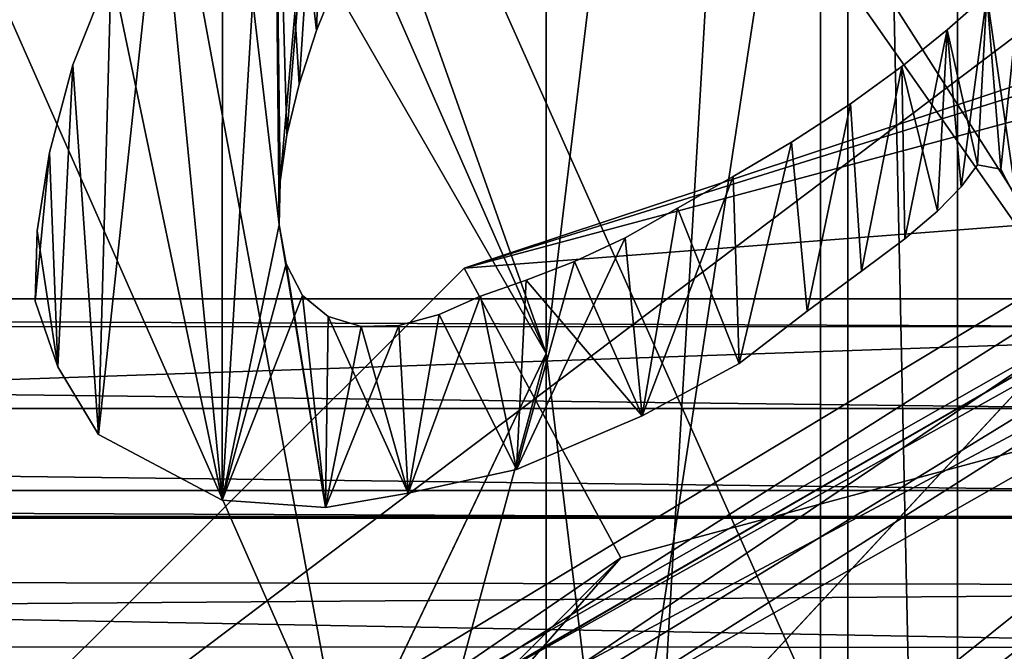
# Model space of a CAD drawing. Units: millimetres. Extents: x -55 to 55, y -84 to 60.
# Drawn here: x 3 to 5, y 5 to 6 of the extents above; entities that cross this region are included whole.
import ezdxf

# ---------------------------------------------------------------- set-up
doc = ezdxf.new("R2010")
doc.units = ezdxf.units.MM
doc.header["$LTSCALE"] = 81.481481
for name, color, linetype in [('155', 7, 'CONTINUOUS'), ('156', 7, 'CONTINUOUS'), ('224', 7, 'CONTINUOUS'), ('225', 7, 'CONTINUOUS'), ('232', 7, 'CONTINUOUS'), ('235', 7, 'CONTINUOUS'), ('236', 7, 'CONTINUOUS'), ('238', 7, 'CONTINUOUS'), ('239', 7, 'CONTINUOUS'), ('273', 7, 'CONTINUOUS'), ('277', 7, 'CONTINUOUS'), ('278', 7, 'CONTINUOUS'), ('285', 7, 'CONTINUOUS'), ('286', 7, 'CONTINUOUS'), ('287', 7, 'CONTINUOUS'), ('293', 7, 'CONTINUOUS'), ('304', 7, 'CONTINUOUS'), ('305', 7, 'CONTINUOUS'), ('309', 7, 'CONTINUOUS'), ('311', 7, 'CONTINUOUS'), ('312', 7, 'CONTINUOUS'), ('315', 7, 'CONTINUOUS'), ('316', 7, 'CONTINUOUS'), ('317', 7, 'CONTINUOUS'), ('36', 7, 'CONTINUOUS'), ('40', 7, 'CONTINUOUS'), ('41', 7, 'CONTINUOUS'), ('43', 7, 'CONTINUOUS'), ('44', 7, 'CONTINUOUS'), ('442', 7, 'CONTINUOUS'), ('469', 7, 'CONTINUOUS'), ('47', 7, 'CONTINUOUS'), ('470', 7, 'CONTINUOUS'), ('471', 7, 'CONTINUOUS'), ('499', 7, 'CONTINUOUS'), ('500', 7, 'CONTINUOUS'), ('502', 7, 'CONTINUOUS'), ('503', 7, 'CONTINUOUS'), ('508', 7, 'CONTINUOUS'), ('510', 7, 'CONTINUOUS'), ('603', 7, 'CONTINUOUS'), ('604', 7, 'CONTINUOUS'), ('607', 7, 'CONTINUOUS'), ('608', 7, 'CONTINUOUS'), ('69', 7, 'CONTINUOUS'), ('76', 7, 'CONTINUOUS'), ('9', 7, 'CONTINUOUS')]:
    doc.layers.add(name, color=color, linetype=linetype)

msp = doc.modelspace()

# ---------------------------------------------------------------- linework, layer by layer
at = {"layer": '155', "linetype": 'Continuous'}
for points in [[(7.2911, 4.876, -36.6268), (7.2911, 5.4, -34.933), (-7.2911, 4.8974, -36.5951), (7.2911, 4.876, -36.6268)], [(7.2911, 5.4, -34.933), (-7.2911, 5.4, -34.933), (-7.2911, 4.8974, -36.5951), (7.2911, 5.4, -34.933)], [(7.2911, 4.876, -36.6268), (-7.2911, 4.8974, -36.5951), (-7.2911, 4.767, -36.7762), (7.2911, 4.876, -36.6268)], [(7.2911, 4.764, -36.78), (7.2911, 4.876, -36.6268), (-7.2911, 4.767, -36.7762), (7.2911, 4.764, -36.78)], [(-7.2911, 3.525, -37.714), (7.2911, 4.764, -36.78), (-7.2911, 4.767, -36.7762), (-7.2911, 3.525, -37.714)], [(7.2911, 3.525, -37.714), (7.2911, 4.764, -36.78), (-7.2911, 3.525, -37.714), (7.2911, 3.525, -37.714)]]:
    msp.add_3dface(points, dxfattribs=at)
at = {"layer": '156', "linetype": 'Continuous'}
for points in [[(5.1094, 5.4, -23.067), (-7.2911, 5.4, -23.067), (7.2911, 5.4, -34.933), (5.1094, 5.4, -23.067)], [(7.2911, 5.4, -34.933), (-7.2911, 5.4, -23.067), (-7.2911, 5.4, -34.933), (7.2911, 5.4, -34.933)]]:
    msp.add_3dface(points, dxfattribs=at)
at = {"layer": '224', "linetype": 'Continuous'}
for points in [[(2.4119, 5.9326, 4), (7, 7.5, 4), (1.3689, 3.2463, 4), (2.4119, 5.9326, 4)], [(1.3689, 3.2463, 4), (7, 7.5, 4), (7, 6.5, 4), (1.3689, 3.2463, 4)]]:
    msp.add_3dface(points, dxfattribs=at)
at = {"layer": '225', "linetype": 'Continuous'}
msp.add_3dface([(2.2377, 2.7511, 4), (7, 5.5, 4), (4.9892, 3.4575, 4), (2.2377, 2.7511, 4)], dxfattribs=at)
at = {"layer": '232', "linetype": 'Continuous'}
for points in [[(2.2369, 2.75, 5), (7, 5.5, 5), (2.2377, 2.7511, 4), (2.2369, 2.75, 5)], [(7, 5.5, 5), (7, 5.5, 4), (2.2377, 2.7511, 4), (7, 5.5, 5)]]:
    msp.add_3dface(points, dxfattribs=at)
at = {"layer": '235', "linetype": 'Continuous'}
for points in [[(4.136, 4.9279, 5.2), (7, 5.7, 5.2), (2.2369, 2.75, 5), (4.136, 4.9279, 5.2)], [(2.2369, 2.75, 5), (7, 5.7, 5.2), (7, 5.5586, 5.1414), (2.2369, 2.75, 5)], [(7, 5.5, 5), (2.2369, 2.75, 5), (7, 5.5586, 5.1414), (7, 5.5, 5)], [(2.059, 2.8417, 5.2), (4.136, 4.9279, 5.2), (2.2369, 2.75, 5), (2.059, 2.8417, 5.2)]]:
    msp.add_3dface(points, dxfattribs=at)
at = {"layer": '236', "linetype": 'Continuous'}
for points in [[(3.8504, 5.4559, 5.2), (7, 6.3, 5.2), (7, 5.7, 5.2), (3.8504, 5.4559, 5.2)], [(4.136, 4.9279, 5.2), (3.8504, 5.4559, 5.2), (7, 5.7, 5.2), (4.136, 4.9279, 5.2)], [(1.5468, 3.1544, 5.2), (3.8504, 5.4559, 5.2), (4.136, 4.9279, 5.2), (1.5468, 3.1544, 5.2)], [(2.059, 2.8417, 5.2), (1.5468, 3.1544, 5.2), (4.136, 4.9279, 5.2), (2.059, 2.8417, 5.2)]]:
    msp.add_3dface(points, dxfattribs=at)
at = {"layer": '238', "linetype": 'Continuous'}
for points in [[(1.3708, 3.25, 5), (7, 6.5, 5), (1.5468, 3.1544, 5.2), (1.3708, 3.25, 5)], [(1.5468, 3.1544, 5.2), (7, 6.5, 5), (3.8504, 5.4559, 5.2), (1.5468, 3.1544, 5.2)], [(7, 6.5, 5), (7, 6.4414, 5.1414), (3.8504, 5.4559, 5.2), (7, 6.5, 5)], [(7, 6.4414, 5.1414), (7, 6.3, 5.2), (3.8504, 5.4559, 5.2), (7, 6.4414, 5.1414)]]:
    msp.add_3dface(points, dxfattribs=at)
at = {"layer": '239', "linetype": 'Continuous'}
for points in [[(1.3689, 3.2463, 4), (7, 6.5, 4), (1.3708, 3.25, 5), (1.3689, 3.2463, 4)], [(1.3708, 3.25, 5), (7, 6.5, 4), (7, 6.5, 5), (1.3708, 3.25, 5)]]:
    msp.add_3dface(points, dxfattribs=at)
at = {"layer": '273', "linetype": 'Continuous'}
for points in [[(8.2254, -3.108, 54.2), (8.1495, 13.1843, 54.2), (4.5, 13.2685, 54.2), (8.2254, -3.108, 54.2)], [(4.5, -0.5, 54.2), (8.2254, -3.108, 54.2), (4.5, 13.2685, 54.2), (4.5, -0.5, 54.2)]]:
    msp.add_3dface(points, dxfattribs=at)
at = {"layer": '277', "linetype": 'Continuous'}
for points in [[(4.5, -0.5, 54.2), (4.5, 13.2685, 54.2), (4.5, 10, 46.5), (4.5, -0.5, 54.2)], [(4.5, -0.5, 40.2), (4.5, -0.5, 54.2), (4.5, 10, 40.2), (4.5, -0.5, 40.2)], [(4.5, -0.5, 54.2), (4.5, 10, 46.5), (4.5, 10, 40.2), (4.5, -0.5, 54.2)]]:
    msp.add_3dface(points, dxfattribs=at)
at = {"layer": '278', "linetype": 'Continuous'}
for points in [[(-4.5, -0.5, 40.2), (4.5, -0.5, 40.2), (4.5, 10, 40.2), (-4.5, -0.5, 40.2)], [(-4.5, 10, 40.2), (-4.5, -0.5, 40.2), (4.5, 10, 40.2), (-4.5, 10, 40.2)]]:
    msp.add_3dface(points, dxfattribs=at)
at = {"layer": '285', "linetype": 'Continuous'}
for points in [[(4, 9, 72.2), (0, 7.25, 72.2), (2.25, 4.9991, 72.2), (4, 9, 72.2)], [(4, 1, 72.2), (4, 9, 72.2), (2.25, 4.9991, 72.2), (4, 1, 72.2)], [(0, 2.75, 72.2), (4, 1, 72.2), (2.25, 4.9991, 72.2), (0, 2.75, 72.2)]]:
    msp.add_3dface(points, dxfattribs=at)
at = {"layer": '286', "linetype": 'Continuous'}
for points in [[(4, 1, 72.2), (4.5, 0.5, 71.7), (4.5, 9.5, 71.7), (4, 1, 72.2)], [(4, 9, 72.2), (4, 1, 72.2), (4.5, 9.5, 71.7), (4, 9, 72.2)]]:
    msp.add_3dface(points, dxfattribs=at)
at = {"layer": '287', "linetype": 'Continuous'}
for points in [[(4.5, 10.5, 60.2), (4.5, 9.5, 60.2), (4.5, -0.5, 58.2), (4.5, 10.5, 60.2)], [(4.5, 10.5, 58.2), (4.5, 10.5, 60.2), (4.5, -0.5, 58.2), (4.5, 10.5, 58.2)], [(4.5, 9.5, 57.7), (4.5, 10.5, 58.2), (4.5, 0.5, 57.7), (4.5, 9.5, 57.7)], [(4.5, 0.5, 57.7), (4.5, 10.5, 58.2), (4.5, -0.5, 58.2), (4.5, 0.5, 57.7)], [(4.5, 10.5, 49.5), (4.5, 10.244, 51.1583), (4.5, -0.5, 49.5), (4.5, 10.5, 49.5)], [(4.5, 7.7433, 44.7331), (4.5, 10.5, 49.5), (4.5, 2.2465, 44.7389), (4.5, 7.7433, 44.7331)], [(4.5, 2.2465, 44.7389), (4.5, 10.5, 49.5), (4.5, -0.5, 49.5), (4.5, 2.2465, 44.7389)], [(4.5, 10.244, 51.1583), (4.5, 9.5, 52.6623), (4.5, -0.244, 51.1583), (4.5, 10.244, 51.1583)], [(4.5, -0.5, 49.5), (4.5, 10.244, 51.1583), (4.5, -0.244, 51.1583), (4.5, -0.5, 49.5)], [(4.5, 0.5, 71.7), (4.5, 0.5, 60.2), (4.5, 9.5, 71.7), (4.5, 0.5, 71.7)], [(4.5, 9.5, 71.7), (4.5, 0.5, 60.2), (4.5, 9.5, 60.2), (4.5, 9.5, 71.7)], [(4.5, 9.5, 60.2), (4.5, 0.5, 60.2), (4.5, -0.5, 58.2), (4.5, 9.5, 60.2)], [(4.5, 9.5, 52.6623), (4.5, 9.5, 57.7), (4.5, 0.5, 52.6623), (4.5, 9.5, 52.6623)], [(4.5, 0.5, 52.6623), (4.5, 9.5, 57.7), (4.5, 0.5, 57.7), (4.5, 0.5, 52.6623)], [(4.5, -0.244, 51.1583), (4.5, 9.5, 52.6623), (4.5, 0.5, 52.6623), (4.5, -0.244, 51.1583)]]:
    msp.add_3dface(points, dxfattribs=at)
at = {"layer": '293', "linetype": 'Continuous'}
for points in [[(-4.5, 6.7553, 44.2876), (4.5, 7.7433, 44.7331), (4.5, 2.2465, 44.7389), (-4.5, 6.7553, 44.2876)], [(-4.5, 3.3409, 44.2562), (-4.5, 6.7553, 44.2876), (4.5, 2.2465, 44.7389), (-4.5, 3.3409, 44.2562)]]:
    msp.add_3dface(points, dxfattribs=at)
at = {"layer": '304', "linetype": 'Continuous'}
for points in [[(6.8412, 6.298, 3.2), (7, 6.3, 3.2), (2.3195, 2.792, 3.2), (6.8412, 6.298, 3.2)], [(2.3195, 2.792, 3.2), (7, 6.3, 3.2), (7, 5.45, 3.2), (2.3195, 2.792, 3.2)], [(1.4418, 2.9659, 3.2), (6.6826, 6.292, 3.2), (2.3195, 2.792, 3.2), (1.4418, 2.9659, 3.2)], [(6.6826, 6.292, 3.2), (6.8412, 6.298, 3.2), (2.3195, 2.792, 3.2), (6.6826, 6.292, 3.2)]]:
    msp.add_3dface(points, dxfattribs=at)
at = {"layer": '305', "linetype": 'Continuous'}
for points in [[(6.6725, 6.4917, 3.4), (1.4418, 2.9659, 3.2), (1.2648, 3.059, 3.4), (6.6725, 6.4917, 3.4)], [(6.6826, 6.292, 3.2), (1.4418, 2.9659, 3.2), (6.6725, 6.4917, 3.4), (6.6826, 6.292, 3.2)]]:
    msp.add_3dface(points, dxfattribs=at)
at = {"layer": '309', "linetype": 'Continuous'}
for points in [[(7, 6.3, 5.2), (1.5811, 3.2133, 5.2), (6.6601, 5.4394, 5.2), (7, 6.3, 5.2)], [(6.6601, 5.4394, 5.2), (1.5811, 3.2133, 5.2), (2.1715, 2.5275, 5.2), (6.6601, 5.4394, 5.2)]]:
    msp.add_3dface(points, dxfattribs=at)
at = {"layer": '311', "linetype": 'Continuous'}
for points in [[(6.6601, 5.4394, 5.2), (2.1715, 2.5275, 5.2), (6.6726, 5.2398, 5), (6.6601, 5.4394, 5.2)], [(6.6726, 5.2398, 5), (2.1715, 2.5275, 5.2), (2.3481, 2.4336, 5), (6.6726, 5.2398, 5)]]:
    msp.add_3dface(points, dxfattribs=at)
at = {"layer": '312', "linetype": 'Continuous'}
for points in [[(7, 5.25, 3.4), (6.6726, 5.2398, 5), (2.4923, 2.6913, 3.4), (7, 5.25, 3.4)], [(6.6726, 5.2398, 5), (2.3481, 2.4336, 5), (2.4923, 2.6913, 3.4), (6.6726, 5.2398, 5)]]:
    msp.add_3dface(points, dxfattribs=at)
at = {"layer": '315', "linetype": 'Continuous'}
for points in [[(2.3195, 2.792, 3.2), (7, 5.45, 3.2), (2.4923, 2.6913, 3.4), (2.3195, 2.792, 3.2)], [(2.4923, 2.6913, 3.4), (7, 5.45, 3.2), (7, 5.3086, 3.2586), (2.4923, 2.6913, 3.4)], [(7, 5.25, 3.4), (2.4923, 2.6913, 3.4), (7, 5.3086, 3.2586), (7, 5.25, 3.4)]]:
    msp.add_3dface(points, dxfattribs=at)
at = {"layer": '316', "linetype": 'Continuous'}
for points in [[(7, 6.4414, 5.1414), (7, 6.5, 5), (1.4097, 3.3164, 5), (7, 6.4414, 5.1414)], [(7, 6.3, 5.2), (7, 6.4414, 5.1414), (1.4097, 3.3164, 5), (7, 6.3, 5.2)], [(1.5811, 3.2133, 5.2), (7, 6.3, 5.2), (1.4097, 3.3164, 5), (1.5811, 3.2133, 5.2)]]:
    msp.add_3dface(points, dxfattribs=at)
at = {"layer": '317', "linetype": 'Continuous'}
for points in [[(7, 6.5, 5), (6.6725, 6.4917, 3.4), (1.4097, 3.3164, 5), (7, 6.5, 5)], [(6.6725, 6.4917, 3.4), (1.2648, 3.059, 3.4), (1.4097, 3.3164, 5), (6.6725, 6.4917, 3.4)]]:
    msp.add_3dface(points, dxfattribs=at)
at = {"layer": '36', "linetype": 'Continuous'}
for points in [[(29, 6.6468, -35.6468), (7.2911, 3.525, -37.714), (0.0001, 0, -38.4), (29, 6.6468, -35.6468)], [(29, 0, -38.4), (29, 6.6468, -35.6468), (0.0001, 0, -38.4), (29, 0, -38.4)]]:
    msp.add_3dface(points, dxfattribs=at)
at = {"layer": '40', "linetype": 'Continuous'}
for points in [[(-7.2911, 5.4, -23.067), (5.1094, 5.3496, -22.5197), (-7.2912, 5.3487, -22.5145), (-7.2911, 5.4, -23.067)], [(5.1094, 5.4, -23.067), (5.1094, 5.3496, -22.5197), (-7.2911, 5.4, -23.067), (5.1094, 5.4, -23.067)], [(5.1094, 5.3496, -22.5197), (5.1094, 5.2, -21.99), (-7.2912, 5.3487, -22.5145), (5.1094, 5.3496, -22.5197)], [(5.1094, 5.2, -21.99), (-7, 5.2, -21.99), (-7.2912, 5.3487, -22.5145), (5.1094, 5.2, -21.99)]]:
    msp.add_3dface(points, dxfattribs=at)
at = {"layer": '41', "linetype": 'Continuous'}
for points in [[(-7, 5.0503, -21.4602), (-7, 5.2, -21.99), (5.1093, 5.0504, -21.4607), (-7, 5.0503, -21.4602)], [(-7, 5.2, -21.99), (5.1094, 5.2, -21.99), (5.1093, 5.0504, -21.4607), (-7, 5.2, -21.99)], [(5.1093, 5, -20.913), (-7, 5.0503, -21.4602), (5.1093, 5.0504, -21.4607), (5.1093, 5, -20.913)], [(5.1093, 5, -20.913), (-7, 5, -20.913), (-7, 5.0503, -21.4602), (5.1093, 5, -20.913)]]:
    msp.add_3dface(points, dxfattribs=at)
at = {"layer": '43', "linetype": 'Continuous'}
for points in [[(7, 5, -4), (-7, 5, -4), (-7, 5, -20.913), (7, 5, -4)], [(7, 5, -20.8771), (7, 5, -4), (-7, 5, -20.913), (7, 5, -20.8771)], [(6.0777, 5, -20.8927), (7, 5, -20.8771), (-7, 5, -20.913), (6.0777, 5, -20.8927)], [(5.1093, 5, -20.913), (6.0777, 5, -20.8927), (-7, 5, -20.913), (5.1093, 5, -20.913)]]:
    msp.add_3dface(points, dxfattribs=at)
at = {"layer": '44', "linetype": 'Continuous'}
for points in [[(-7, 5, -4), (7, 5, -4), (7, 4.7414, -2.7815), (-7, 5, -4)], [(-7, 4.6648, -2.6219), (-7, 5, -4), (7, 4.7414, -2.7815), (-7, 4.6648, -2.6219)]]:
    msp.add_3dface(points, dxfattribs=at)
at = {"layer": '442', "color": 33, "linetype": 'Continuous', "true_color": 0xc0a040}
for points in [[(6.5, 9.6507, 60.2), (6.5, 0.8993, 60.2), (4.75, 10.05, 60.2), (6.5, 9.6507, 60.2)], [(4.75, 10.05, 60.2), (6.5, 0.8993, 60.2), (4.75, 0.55, 60.2), (4.75, 10.05, 60.2)]]:
    msp.add_3dface(points, dxfattribs=at)
at = {"layer": '469', "color": 33, "linetype": 'Continuous', "true_color": 0xc0a040}
for points in [[(0.0029, 5.0027, 83.2044), (5.229, 5.0027, 83.1044), (0.0029, 12.4637, 83.1044), (0.0029, 5.0027, 83.2044)], [(0.0029, 12.4637, 83.1044), (5.229, 5.0027, 83.1044), (0.483, 12.4437, 83.1042), (0.0029, 12.4637, 83.1044)], [(0.483, 12.4437, 83.1042), (5.229, 5.0027, 83.1044), (3.9185, 10.6043, 83.1041), (0.483, 12.4437, 83.1042)]]:
    msp.add_3dface(points, dxfattribs=at)
at = {"layer": '47', "linetype": 'Continuous'}
for points in [[(5.0175, 3.4738, 4), (16.1772, 10.2246, 4), (3, 8, 4), (5.0175, 3.4738, 4)], [(-8.8575, 3.2573, 4), (5.0175, 3.4738, 4), (3, 8, 4), (-8.8575, 3.2573, 4)]]:
    msp.add_3dface(points, dxfattribs=at)
at = {"layer": '470', "color": 33, "linetype": 'Continuous', "true_color": 0xc0a040}
for points in [[(0.0029, 5.0027, 83.2044), (2.9036, -63.3209, 83.1753), (5.229, 5.0027, 83.1044), (0.0029, 5.0027, 83.2044)], [(2.9036, -63.3209, 83.1753), (5.2291, -63.3209, 83.1044), (5.229, 5.0027, 83.1044), (2.9036, -63.3209, 83.1753)]]:
    msp.add_3dface(points, dxfattribs=at)
at = {"layer": '471', "color": 33, "linetype": 'Continuous', "true_color": 0xc0a040}
msp.add_3dface([(5.229, 5.0027, 83.1044), (9.9994, 12.2917, 82.7483), (3.9185, 10.6043, 83.1041), (5.229, 5.0027, 83.1044)], dxfattribs=at)
at = {"layer": '499', "color": 33, "linetype": 'Continuous', "true_color": 0xc0a040}
for points in [[(4.55, 0.75, 60.4), (4.55, 0.75, 74.8), (4.55, 9.85, 60.4), (4.55, 0.75, 60.4)], [(4.55, 9.85, 60.4), (4.55, 0.75, 74.8), (4.55, 9.85, 74.8), (4.55, 9.85, 60.4)]]:
    msp.add_3dface(points, dxfattribs=at)
at = {"layer": '500', "color": 33, "linetype": 'Continuous', "true_color": 0xc0a040}
for points in [[(4.55, 9.85, 74.8), (4, 5.3, 74.8), (2.0068, 8.7597, 74.8), (4.55, 9.85, 74.8)], [(4.55, 9.85, 74.8), (4.55, 0.75, 74.8), (4, 5.3, 74.8), (4.55, 9.85, 74.8)], [(4, 5.3, 74.8), (4.55, 0.75, 74.8), (3.456, 3.2862, 74.8), (4, 5.3, 74.8)]]:
    msp.add_3dface(points, dxfattribs=at)
at = {"layer": '502', "color": 33, "linetype": 'Continuous', "true_color": 0xc0a040}
for points in [[(2.0068, 8.7597, 74.8), (4, 5.3, 74.8), (3.109, 7.8168, 79.1854), (2.0068, 8.7597, 74.8)], [(3.109, 7.8168, 79.1854), (4, 5.3, 74.8), (4, 5.3, 79.1722), (3.109, 7.8168, 79.1854)]]:
    msp.add_3dface(points, dxfattribs=at)
at = {"layer": '503', "color": 33, "linetype": 'Continuous', "true_color": 0xc0a040}
for points in [[(4, 5.3, 79.1722), (3.456, 3.2862, 74.8), (2.5136, 2.1884, 79.1919), (4, 5.3, 79.1722)], [(4, 5.3, 74.8), (3.456, 3.2862, 74.8), (4, 5.3, 79.1722), (4, 5.3, 74.8)]]:
    msp.add_3dface(points, dxfattribs=at)
at = {"layer": '508', "color": 33, "linetype": 'Continuous', "true_color": 0xc0a040}
for points in [[(4.75, 10.05, 60.2), (4.75, 0.55, 60.2), (4.55, 9.85, 60.4), (4.75, 10.05, 60.2)], [(4.75, 0.55, 60.2), (4.55, 0.75, 60.4), (4.55, 9.85, 60.4), (4.75, 0.55, 60.2)]]:
    msp.add_3dface(points, dxfattribs=at)
at = {"layer": '510', "color": 33, "linetype": 'Continuous', "true_color": 0xc0a040}
for points in [[(3.109, 7.8168, 79.1854), (4, 5.3, 79.1722), (3.1185, 7.3125, 79.8847), (3.109, 7.8168, 79.1854)], [(3.6328, 4.5297, 79.8742), (2.7984, 6.4214, 80.1768), (3.1185, 7.3125, 79.8847), (3.6328, 4.5297, 79.8742)], [(4, 5.3, 79.1722), (3.6328, 4.5297, 79.8742), (3.1185, 7.3125, 79.8847), (4, 5.3, 79.1722)], [(2.4933, 3.6098, 80.1827), (2.7984, 6.4214, 80.1768), (3.6328, 4.5297, 79.8742), (2.4933, 3.6098, 80.1827)], [(3.6328, 4.5297, 79.8742), (4, 5.3, 79.1722), (2.5136, 2.1884, 79.1919), (3.6328, 4.5297, 79.8742)]]:
    msp.add_3dface(points, dxfattribs=at)
at = {"layer": '603', "linetype": 'Continuous'}
for points in [[(3.5032, 6.5647, 83.35), (3.5817, 5.8895, 83.35), (3.6118, 6.7254, 83.35), (3.5032, 6.5647, 83.35)], [(3.5817, 5.8895, 83.35), (3.6224, 5.9909, 83.35), (3.6118, 6.7254, 83.35), (3.5817, 5.8895, 83.35)], [(3.41, 6.4112, 83.35), (3.5132, 5.5348, 83.35), (3.5032, 6.5647, 83.35), (3.41, 6.4112, 83.35)], [(3.55, 5.7913, 83.35), (3.5817, 5.8895, 83.35), (3.5032, 6.5647, 83.35), (3.55, 5.7913, 83.35)], [(3.5275, 5.6989, 83.35), (3.55, 5.7913, 83.35), (3.5032, 6.5647, 83.35), (3.5275, 5.6989, 83.35)], [(3.515, 5.6139, 83.35), (3.5275, 5.6989, 83.35), (3.5032, 6.5647, 83.35), (3.515, 5.6139, 83.35)], [(3.5132, 5.5348, 83.35), (3.515, 5.6139, 83.35), (3.5032, 6.5647, 83.35), (3.5132, 5.5348, 83.35)], [(3.2961, 6.1971, 83.35), (3.4093, 5.0326, 83.35), (3.41, 6.4112, 83.35), (3.2961, 6.1971, 83.35)], [(3.4093, 5.0326, 83.35), (3.5132, 5.5348, 83.35), (3.41, 6.4112, 83.35), (3.4093, 5.0326, 83.35)], [(3.2072, 6.0027, 83.35), (3.4093, 5.0326, 83.35), (3.2961, 6.1971, 83.35), (3.2072, 6.0027, 83.35)], [(4.8682, 6.0149, 83.35), (4.8032, 5.9547, 83.35), (4.8575, 5.581, 83.35), (4.8682, 6.0149, 83.35)], [(3.1373, 5.8268, 83.35), (3.184, 5.1526, 83.35), (3.2072, 6.0027, 83.35), (3.1373, 5.8268, 83.35)], [(3.184, 5.1526, 83.35), (3.4093, 5.0326, 83.35), (3.2072, 6.0027, 83.35), (3.184, 5.1526, 83.35)], [(4.8032, 5.9547, 83.35), (4.7308, 5.8908, 83.35), (4.786, 5.6444, 83.35), (4.8032, 5.9547, 83.35)], [(4.8289, 5.6362, 83.35), (4.8032, 5.9547, 83.35), (4.786, 5.6444, 83.35), (4.8289, 5.6362, 83.35)], [(4.8575, 5.581, 83.35), (4.8032, 5.9547, 83.35), (4.8289, 5.6362, 83.35), (4.8575, 5.581, 83.35)], [(4.7308, 5.8908, 83.35), (4.6485, 5.824, 83.35), (4.7131, 5.56, 83.35), (4.7308, 5.8908, 83.35)], [(4.7565, 5.6043, 83.35), (4.7308, 5.8908, 83.35), (4.7131, 5.56, 83.35), (4.7565, 5.6043, 83.35)], [(4.786, 5.6444, 83.35), (4.7308, 5.8908, 83.35), (4.7565, 5.6043, 83.35), (4.786, 5.6444, 83.35)], [(3.0947, 5.667, 83.35), (3.1098, 5.2761, 83.35), (3.1373, 5.8268, 83.35), (3.0947, 5.667, 83.35)], [(3.1098, 5.2761, 83.35), (3.184, 5.1526, 83.35), (3.1373, 5.8268, 83.35), (3.1098, 5.2761, 83.35)], [(4.6485, 5.824, 83.35), (4.5548, 5.7554, 83.35), (4.5748, 5.4506, 83.35), (4.6485, 5.824, 83.35)], [(4.6536, 5.5093, 83.35), (4.6485, 5.824, 83.35), (4.5748, 5.4506, 83.35), (4.6536, 5.5093, 83.35)], [(4.7131, 5.56, 83.35), (4.6485, 5.824, 83.35), (4.6536, 5.5093, 83.35), (4.7131, 5.56, 83.35)], [(4.5548, 5.7554, 83.35), (4.4474, 5.6859, 83.35), (4.4758, 5.3773, 83.35), (4.5548, 5.7554, 83.35)], [(4.5748, 5.4506, 83.35), (4.5548, 5.7554, 83.35), (4.4758, 5.3773, 83.35), (4.5748, 5.4506, 83.35)], [(4.4474, 5.6859, 83.35), (4.3409, 5.6231, 83.35), (4.3519, 5.2822, 83.35), (4.4474, 5.6859, 83.35)], [(4.4758, 5.3773, 83.35), (4.4474, 5.6859, 83.35), (4.3519, 5.2822, 83.35), (4.4758, 5.3773, 83.35)], [(3.0725, 5.5241, 83.35), (3.1098, 5.2761, 83.35), (3.0947, 5.667, 83.35), (3.0725, 5.5241, 83.35)], [(4.3409, 5.6231, 83.35), (4.2392, 5.5656, 83.35), (4.3519, 5.2822, 83.35), (4.3409, 5.6231, 83.35)], [(4.2392, 5.5656, 83.35), (4.1443, 5.5111, 83.35), (4.1751, 5.1866, 83.35), (4.2392, 5.5656, 83.35)], [(4.3519, 5.2822, 83.35), (4.2392, 5.5656, 83.35), (4.1751, 5.1866, 83.35), (4.3519, 5.2822, 83.35)], [(3.598, 5.0196, 83.35), (3.5132, 5.5348, 83.35), (3.4093, 5.0326, 83.35), (3.598, 5.0196, 83.35)], [(3.5263, 5.4638, 83.35), (3.5132, 5.5348, 83.35), (3.598, 5.0196, 83.35), (3.5263, 5.4638, 83.35)], [(3.0689, 5.3956, 83.35), (3.1098, 5.2761, 83.35), (3.0725, 5.5241, 83.35), (3.0689, 5.3956, 83.35)], [(4.1443, 5.5111, 83.35), (4.052, 5.4679, 83.35), (4.1751, 5.1866, 83.35), (4.1443, 5.5111, 83.35)], [(3.556, 5.4063, 83.35), (3.5263, 5.4638, 83.35), (3.598, 5.0196, 83.35), (3.556, 5.4063, 83.35)], [(4.052, 5.4679, 83.35), (3.9634, 5.434, 83.35), (4.1751, 5.1866, 83.35), (4.052, 5.4679, 83.35)], [(3.9634, 5.434, 83.35), (3.8801, 5.4048, 83.35), (3.946, 5.0889, 83.35), (3.9634, 5.434, 83.35)], [(4.1751, 5.1866, 83.35), (3.9634, 5.434, 83.35), (3.946, 5.0889, 83.35), (4.1751, 5.1866, 83.35)], [(3.6029, 5.3677, 83.35), (3.556, 5.4063, 83.35), (3.598, 5.0196, 83.35), (3.6029, 5.3677, 83.35)], [(3.8801, 5.4048, 83.35), (3.8049, 5.3716, 83.35), (3.946, 5.0889, 83.35), (3.8801, 5.4048, 83.35)], [(3.7486, 5.0458, 83.35), (3.6029, 5.3677, 83.35), (3.598, 5.0196, 83.35), (3.7486, 5.0458, 83.35)], [(3.6631, 5.3494, 83.35), (3.6029, 5.3677, 83.35), (3.7486, 5.0458, 83.35), (3.6631, 5.3494, 83.35)], [(3.8049, 5.3716, 83.35), (3.7316, 5.3516, 83.35), (3.7486, 5.0458, 83.35), (3.8049, 5.3716, 83.35)], [(3.946, 5.0889, 83.35), (3.8049, 5.3716, 83.35), (3.7486, 5.0458, 83.35), (3.946, 5.0889, 83.35)], [(3.7316, 5.3516, 83.35), (3.6631, 5.3494, 83.35), (3.7486, 5.0458, 83.35), (3.7316, 5.3516, 83.35)]]:
    msp.add_3dface(points, dxfattribs=at)
at = {"layer": '604', "linetype": 'Continuous'}
for points in [[(3.5032, 6.5647, 83.25), (3.6118, 6.7254, 83.25), (3.515, 5.6139, 83.25), (3.5032, 6.5647, 83.25)], [(3.515, 5.6139, 83.25), (3.6118, 6.7254, 83.25), (3.5275, 5.6989, 83.25), (3.515, 5.6139, 83.25)], [(3.5275, 5.6989, 83.25), (3.6118, 6.7254, 83.25), (3.55, 5.7913, 83.25), (3.5275, 5.6989, 83.25)], [(3.55, 5.7913, 83.25), (3.6118, 6.7254, 83.25), (3.5817, 5.8895, 83.25), (3.55, 5.7913, 83.25)], [(3.5817, 5.8895, 83.25), (3.6118, 6.7254, 83.25), (3.6224, 5.9909, 83.25), (3.5817, 5.8895, 83.25)], [(3.41, 6.4112, 83.25), (3.5032, 6.5647, 83.25), (3.4093, 5.0326, 83.25), (3.41, 6.4112, 83.25)], [(3.4093, 5.0326, 83.25), (3.5032, 6.5647, 83.25), (3.5132, 5.5348, 83.25), (3.4093, 5.0326, 83.25)], [(3.5132, 5.5348, 83.25), (3.5032, 6.5647, 83.25), (3.515, 5.6139, 83.25), (3.5132, 5.5348, 83.25)], [(3.2961, 6.1971, 83.25), (3.41, 6.4112, 83.25), (3.4093, 5.0326, 83.25), (3.2961, 6.1971, 83.25)], [(3.2072, 6.0027, 83.25), (3.2961, 6.1971, 83.25), (3.184, 5.1526, 83.25), (3.2072, 6.0027, 83.25)], [(3.184, 5.1526, 83.25), (3.2961, 6.1971, 83.25), (3.4093, 5.0326, 83.25), (3.184, 5.1526, 83.25)], [(4.8682, 6.0149, 83.25), (4.8289, 5.6362, 83.25), (4.8032, 5.9547, 83.25), (4.8682, 6.0149, 83.25)], [(4.8575, 5.581, 83.25), (4.8289, 5.6362, 83.25), (4.8682, 6.0149, 83.25), (4.8575, 5.581, 83.25)], [(3.1373, 5.8268, 83.25), (3.2072, 6.0027, 83.25), (3.184, 5.1526, 83.25), (3.1373, 5.8268, 83.25)], [(4.8032, 5.9547, 83.25), (4.7565, 5.6043, 83.25), (4.7308, 5.8908, 83.25), (4.8032, 5.9547, 83.25)], [(4.786, 5.6444, 83.25), (4.7565, 5.6043, 83.25), (4.8032, 5.9547, 83.25), (4.786, 5.6444, 83.25)], [(4.8289, 5.6362, 83.25), (4.786, 5.6444, 83.25), (4.8032, 5.9547, 83.25), (4.8289, 5.6362, 83.25)], [(4.7308, 5.8908, 83.25), (4.6536, 5.5093, 83.25), (4.6485, 5.824, 83.25), (4.7308, 5.8908, 83.25)], [(4.7131, 5.56, 83.25), (4.6536, 5.5093, 83.25), (4.7308, 5.8908, 83.25), (4.7131, 5.56, 83.25)], [(4.7565, 5.6043, 83.25), (4.7131, 5.56, 83.25), (4.7308, 5.8908, 83.25), (4.7565, 5.6043, 83.25)], [(3.0947, 5.667, 83.25), (3.1373, 5.8268, 83.25), (3.1098, 5.2761, 83.25), (3.0947, 5.667, 83.25)], [(3.1098, 5.2761, 83.25), (3.1373, 5.8268, 83.25), (3.184, 5.1526, 83.25), (3.1098, 5.2761, 83.25)], [(4.6485, 5.824, 83.25), (4.5748, 5.4506, 83.25), (4.5548, 5.7554, 83.25), (4.6485, 5.824, 83.25)], [(4.6536, 5.5093, 83.25), (4.5748, 5.4506, 83.25), (4.6485, 5.824, 83.25), (4.6536, 5.5093, 83.25)], [(4.5548, 5.7554, 83.25), (4.4758, 5.3773, 83.25), (4.4474, 5.6859, 83.25), (4.5548, 5.7554, 83.25)], [(4.5748, 5.4506, 83.25), (4.4758, 5.3773, 83.25), (4.5548, 5.7554, 83.25), (4.5748, 5.4506, 83.25)], [(4.4474, 5.6859, 83.25), (4.3519, 5.2822, 83.25), (4.3409, 5.6231, 83.25), (4.4474, 5.6859, 83.25)], [(4.4758, 5.3773, 83.25), (4.3519, 5.2822, 83.25), (4.4474, 5.6859, 83.25), (4.4758, 5.3773, 83.25)], [(3.0725, 5.5241, 83.25), (3.0947, 5.667, 83.25), (3.0689, 5.3956, 83.25), (3.0725, 5.5241, 83.25)], [(3.0689, 5.3956, 83.25), (3.0947, 5.667, 83.25), (3.1098, 5.2761, 83.25), (3.0689, 5.3956, 83.25)], [(4.3519, 5.2822, 83.25), (4.1751, 5.1866, 83.25), (4.3409, 5.6231, 83.25), (4.3519, 5.2822, 83.25)], [(4.3409, 5.6231, 83.25), (4.1751, 5.1866, 83.25), (4.2392, 5.5656, 83.25), (4.3409, 5.6231, 83.25)], [(4.2392, 5.5656, 83.25), (4.1751, 5.1866, 83.25), (4.1443, 5.5111, 83.25), (4.2392, 5.5656, 83.25)], [(3.5263, 5.4638, 83.25), (3.4093, 5.0326, 83.25), (3.5132, 5.5348, 83.25), (3.5263, 5.4638, 83.25)], [(4.1751, 5.1866, 83.25), (3.946, 5.0889, 83.25), (4.1443, 5.5111, 83.25), (4.1751, 5.1866, 83.25)], [(4.1443, 5.5111, 83.25), (3.946, 5.0889, 83.25), (4.052, 5.4679, 83.25), (4.1443, 5.5111, 83.25)], [(3.556, 5.4063, 83.25), (3.4093, 5.0326, 83.25), (3.5263, 5.4638, 83.25), (3.556, 5.4063, 83.25)], [(4.052, 5.4679, 83.25), (3.946, 5.0889, 83.25), (3.9634, 5.434, 83.25), (4.052, 5.4679, 83.25)], [(3.9634, 5.434, 83.25), (3.946, 5.0889, 83.25), (3.8801, 5.4048, 83.25), (3.9634, 5.434, 83.25)], [(3.598, 5.0196, 83.25), (3.4093, 5.0326, 83.25), (3.556, 5.4063, 83.25), (3.598, 5.0196, 83.25)], [(3.6029, 5.3677, 83.25), (3.598, 5.0196, 83.25), (3.556, 5.4063, 83.25), (3.6029, 5.3677, 83.25)], [(3.946, 5.0889, 83.25), (3.7486, 5.0458, 83.25), (3.8801, 5.4048, 83.25), (3.946, 5.0889, 83.25)], [(3.8801, 5.4048, 83.25), (3.7486, 5.0458, 83.25), (3.8049, 5.3716, 83.25), (3.8801, 5.4048, 83.25)], [(3.6631, 5.3494, 83.25), (3.598, 5.0196, 83.25), (3.6029, 5.3677, 83.25), (3.6631, 5.3494, 83.25)], [(3.8049, 5.3716, 83.25), (3.7486, 5.0458, 83.25), (3.7316, 5.3516, 83.25), (3.8049, 5.3716, 83.25)], [(3.7486, 5.0458, 83.25), (3.598, 5.0196, 83.25), (3.7316, 5.3516, 83.25), (3.7486, 5.0458, 83.25)], [(3.7316, 5.3516, 83.25), (3.598, 5.0196, 83.25), (3.6631, 5.3494, 83.25), (3.7316, 5.3516, 83.25)]]:
    msp.add_3dface(points, dxfattribs=at)
at = {"layer": '607', "linetype": 'Continuous'}
for points in [[(3.1373, 5.8268, 83.35), (3.2072, 6.0027, 83.35), (3.1373, 5.8268, 83.25), (3.1373, 5.8268, 83.35)], [(3.2072, 6.0027, 83.35), (3.2072, 6.0027, 83.25), (3.1373, 5.8268, 83.25), (3.2072, 6.0027, 83.35)], [(3.0947, 5.667, 83.35), (3.1373, 5.8268, 83.35), (3.0947, 5.667, 83.25), (3.0947, 5.667, 83.35)], [(3.1373, 5.8268, 83.35), (3.1373, 5.8268, 83.25), (3.0947, 5.667, 83.25), (3.1373, 5.8268, 83.35)], [(3.0725, 5.5241, 83.35), (3.0947, 5.667, 83.35), (3.0725, 5.5241, 83.25), (3.0725, 5.5241, 83.35)], [(3.0947, 5.667, 83.35), (3.0947, 5.667, 83.25), (3.0725, 5.5241, 83.25), (3.0947, 5.667, 83.35)], [(4.786, 5.6444, 83.35), (4.7565, 5.6043, 83.35), (4.786, 5.6444, 83.25), (4.786, 5.6444, 83.35)], [(4.7565, 5.6043, 83.35), (4.7565, 5.6043, 83.25), (4.786, 5.6444, 83.25), (4.7565, 5.6043, 83.35)], [(4.8289, 5.6362, 83.35), (4.786, 5.6444, 83.35), (4.8289, 5.6362, 83.25), (4.8289, 5.6362, 83.35)], [(4.786, 5.6444, 83.35), (4.786, 5.6444, 83.25), (4.8289, 5.6362, 83.25), (4.786, 5.6444, 83.35)], [(4.8575, 5.581, 83.35), (4.8289, 5.6362, 83.35), (4.8575, 5.581, 83.25), (4.8575, 5.581, 83.35)], [(4.8289, 5.6362, 83.35), (4.8289, 5.6362, 83.25), (4.8575, 5.581, 83.25), (4.8289, 5.6362, 83.35)], [(4.7565, 5.6043, 83.35), (4.7131, 5.56, 83.35), (4.7565, 5.6043, 83.25), (4.7565, 5.6043, 83.35)], [(4.7131, 5.56, 83.35), (4.7131, 5.56, 83.25), (4.7565, 5.6043, 83.25), (4.7131, 5.56, 83.35)], [(4.7131, 5.56, 83.35), (4.6536, 5.5093, 83.35), (4.7131, 5.56, 83.25), (4.7131, 5.56, 83.35)], [(4.6536, 5.5093, 83.35), (4.6536, 5.5093, 83.25), (4.7131, 5.56, 83.25), (4.6536, 5.5093, 83.35)], [(3.0689, 5.3956, 83.35), (3.0725, 5.5241, 83.35), (3.0689, 5.3956, 83.25), (3.0689, 5.3956, 83.35)], [(3.0725, 5.5241, 83.35), (3.0725, 5.5241, 83.25), (3.0689, 5.3956, 83.25), (3.0725, 5.5241, 83.35)], [(4.6536, 5.5093, 83.35), (4.5748, 5.4506, 83.35), (4.6536, 5.5093, 83.25), (4.6536, 5.5093, 83.35)], [(4.5748, 5.4506, 83.35), (4.5748, 5.4506, 83.25), (4.6536, 5.5093, 83.25), (4.5748, 5.4506, 83.35)], [(4.5748, 5.4506, 83.35), (4.4758, 5.3773, 83.35), (4.5748, 5.4506, 83.25), (4.5748, 5.4506, 83.35)], [(4.4758, 5.3773, 83.35), (4.4758, 5.3773, 83.25), (4.5748, 5.4506, 83.25), (4.4758, 5.3773, 83.35)], [(3.1098, 5.2761, 83.35), (3.0689, 5.3956, 83.35), (3.1098, 5.2761, 83.25), (3.1098, 5.2761, 83.35)], [(3.0689, 5.3956, 83.35), (3.0689, 5.3956, 83.25), (3.1098, 5.2761, 83.25), (3.0689, 5.3956, 83.35)], [(4.4758, 5.3773, 83.35), (4.3519, 5.2822, 83.35), (4.4758, 5.3773, 83.25), (4.4758, 5.3773, 83.35)], [(4.3519, 5.2822, 83.35), (4.3519, 5.2822, 83.25), (4.4758, 5.3773, 83.25), (4.3519, 5.2822, 83.35)], [(3.184, 5.1526, 83.35), (3.1098, 5.2761, 83.35), (3.184, 5.1526, 83.25), (3.184, 5.1526, 83.35)], [(3.1098, 5.2761, 83.35), (3.1098, 5.2761, 83.25), (3.184, 5.1526, 83.25), (3.1098, 5.2761, 83.35)], [(4.3519, 5.2822, 83.35), (4.1751, 5.1866, 83.35), (4.3519, 5.2822, 83.25), (4.3519, 5.2822, 83.35)], [(4.1751, 5.1866, 83.35), (4.1751, 5.1866, 83.25), (4.3519, 5.2822, 83.25), (4.1751, 5.1866, 83.35)], [(4.1751, 5.1866, 83.35), (3.946, 5.0889, 83.35), (4.1751, 5.1866, 83.25), (4.1751, 5.1866, 83.35)], [(3.946, 5.0889, 83.35), (3.946, 5.0889, 83.25), (4.1751, 5.1866, 83.25), (3.946, 5.0889, 83.35)], [(3.4093, 5.0326, 83.35), (3.184, 5.1526, 83.35), (3.4093, 5.0326, 83.25), (3.4093, 5.0326, 83.35)], [(3.184, 5.1526, 83.35), (3.184, 5.1526, 83.25), (3.4093, 5.0326, 83.25), (3.184, 5.1526, 83.35)], [(3.946, 5.0889, 83.35), (3.7486, 5.0458, 83.35), (3.946, 5.0889, 83.25), (3.946, 5.0889, 83.35)], [(3.7486, 5.0458, 83.35), (3.7486, 5.0458, 83.25), (3.946, 5.0889, 83.25), (3.7486, 5.0458, 83.35)], [(3.7486, 5.0458, 83.35), (3.598, 5.0196, 83.35), (3.7486, 5.0458, 83.25), (3.7486, 5.0458, 83.35)], [(3.598, 5.0196, 83.35), (3.598, 5.0196, 83.25), (3.7486, 5.0458, 83.25), (3.598, 5.0196, 83.35)], [(3.598, 5.0196, 83.35), (3.4093, 5.0326, 83.35), (3.598, 5.0196, 83.25), (3.598, 5.0196, 83.35)], [(3.4093, 5.0326, 83.35), (3.4093, 5.0326, 83.25), (3.598, 5.0196, 83.25), (3.4093, 5.0326, 83.35)]]:
    msp.add_3dface(points, dxfattribs=at)
at = {"layer": '608', "linetype": 'Continuous'}
for points in [[(3.6224, 5.9909, 83.35), (3.5817, 5.8895, 83.35), (3.6224, 5.9909, 83.25), (3.6224, 5.9909, 83.35)], [(3.5817, 5.8895, 83.35), (3.5817, 5.8895, 83.25), (3.6224, 5.9909, 83.25), (3.5817, 5.8895, 83.35)], [(4.7308, 5.8908, 83.35), (4.8032, 5.9547, 83.35), (4.7308, 5.8908, 83.25), (4.7308, 5.8908, 83.35)], [(4.8032, 5.9547, 83.35), (4.8032, 5.9547, 83.25), (4.7308, 5.8908, 83.25), (4.8032, 5.9547, 83.35)], [(3.5817, 5.8895, 83.35), (3.55, 5.7913, 83.35), (3.5817, 5.8895, 83.25), (3.5817, 5.8895, 83.35)], [(3.55, 5.7913, 83.35), (3.55, 5.7913, 83.25), (3.5817, 5.8895, 83.25), (3.55, 5.7913, 83.35)], [(4.6485, 5.824, 83.35), (4.7308, 5.8908, 83.35), (4.6485, 5.824, 83.25), (4.6485, 5.824, 83.35)], [(4.7308, 5.8908, 83.35), (4.7308, 5.8908, 83.25), (4.6485, 5.824, 83.25), (4.7308, 5.8908, 83.35)], [(4.5548, 5.7554, 83.35), (4.6485, 5.824, 83.35), (4.5548, 5.7554, 83.25), (4.5548, 5.7554, 83.35)], [(4.6485, 5.824, 83.35), (4.6485, 5.824, 83.25), (4.5548, 5.7554, 83.25), (4.6485, 5.824, 83.35)], [(3.55, 5.7913, 83.35), (3.5275, 5.6989, 83.35), (3.55, 5.7913, 83.25), (3.55, 5.7913, 83.35)], [(3.5275, 5.6989, 83.35), (3.5275, 5.6989, 83.25), (3.55, 5.7913, 83.25), (3.5275, 5.6989, 83.35)], [(4.4474, 5.6859, 83.35), (4.5548, 5.7554, 83.35), (4.4474, 5.6859, 83.25), (4.4474, 5.6859, 83.35)], [(4.5548, 5.7554, 83.35), (4.5548, 5.7554, 83.25), (4.4474, 5.6859, 83.25), (4.5548, 5.7554, 83.35)], [(3.5275, 5.6989, 83.35), (3.515, 5.6139, 83.35), (3.5275, 5.6989, 83.25), (3.5275, 5.6989, 83.35)], [(3.515, 5.6139, 83.35), (3.515, 5.6139, 83.25), (3.5275, 5.6989, 83.25), (3.515, 5.6139, 83.35)], [(4.3409, 5.6231, 83.35), (4.4474, 5.6859, 83.35), (4.3409, 5.6231, 83.25), (4.3409, 5.6231, 83.35)], [(4.4474, 5.6859, 83.35), (4.4474, 5.6859, 83.25), (4.3409, 5.6231, 83.25), (4.4474, 5.6859, 83.35)], [(4.2392, 5.5656, 83.35), (4.3409, 5.6231, 83.35), (4.2392, 5.5656, 83.25), (4.2392, 5.5656, 83.35)], [(4.3409, 5.6231, 83.35), (4.3409, 5.6231, 83.25), (4.2392, 5.5656, 83.25), (4.3409, 5.6231, 83.35)], [(3.515, 5.6139, 83.35), (3.5132, 5.5348, 83.35), (3.515, 5.6139, 83.25), (3.515, 5.6139, 83.35)], [(3.5132, 5.5348, 83.35), (3.5132, 5.5348, 83.25), (3.515, 5.6139, 83.25), (3.5132, 5.5348, 83.35)], [(4.1443, 5.5111, 83.35), (4.2392, 5.5656, 83.35), (4.1443, 5.5111, 83.25), (4.1443, 5.5111, 83.35)], [(4.2392, 5.5656, 83.35), (4.2392, 5.5656, 83.25), (4.1443, 5.5111, 83.25), (4.2392, 5.5656, 83.35)], [(3.5132, 5.5348, 83.35), (3.5263, 5.4638, 83.35), (3.5132, 5.5348, 83.25), (3.5132, 5.5348, 83.35)], [(3.5263, 5.4638, 83.35), (3.5263, 5.4638, 83.25), (3.5132, 5.5348, 83.25), (3.5263, 5.4638, 83.35)], [(4.052, 5.4679, 83.35), (4.1443, 5.5111, 83.35), (4.052, 5.4679, 83.25), (4.052, 5.4679, 83.35)], [(4.1443, 5.5111, 83.35), (4.1443, 5.5111, 83.25), (4.052, 5.4679, 83.25), (4.1443, 5.5111, 83.35)], [(3.5263, 5.4638, 83.35), (3.556, 5.4063, 83.35), (3.5263, 5.4638, 83.25), (3.5263, 5.4638, 83.35)], [(3.556, 5.4063, 83.35), (3.556, 5.4063, 83.25), (3.5263, 5.4638, 83.25), (3.556, 5.4063, 83.35)], [(3.9634, 5.434, 83.35), (4.052, 5.4679, 83.35), (3.9634, 5.434, 83.25), (3.9634, 5.434, 83.35)], [(4.052, 5.4679, 83.35), (4.052, 5.4679, 83.25), (3.9634, 5.434, 83.25), (4.052, 5.4679, 83.35)], [(3.8801, 5.4048, 83.35), (3.9634, 5.434, 83.35), (3.8801, 5.4048, 83.25), (3.8801, 5.4048, 83.35)], [(3.9634, 5.434, 83.35), (3.9634, 5.434, 83.25), (3.8801, 5.4048, 83.25), (3.9634, 5.434, 83.35)], [(3.556, 5.4063, 83.35), (3.6029, 5.3677, 83.35), (3.556, 5.4063, 83.25), (3.556, 5.4063, 83.35)], [(3.6029, 5.3677, 83.35), (3.6029, 5.3677, 83.25), (3.556, 5.4063, 83.25), (3.6029, 5.3677, 83.35)], [(3.8049, 5.3716, 83.35), (3.8801, 5.4048, 83.35), (3.8049, 5.3716, 83.25), (3.8049, 5.3716, 83.35)], [(3.8801, 5.4048, 83.35), (3.8801, 5.4048, 83.25), (3.8049, 5.3716, 83.25), (3.8801, 5.4048, 83.35)], [(3.6029, 5.3677, 83.35), (3.6631, 5.3494, 83.35), (3.6029, 5.3677, 83.25), (3.6029, 5.3677, 83.35)], [(3.6631, 5.3494, 83.35), (3.6631, 5.3494, 83.25), (3.6029, 5.3677, 83.25), (3.6631, 5.3494, 83.35)], [(3.7316, 5.3516, 83.35), (3.8049, 5.3716, 83.35), (3.7316, 5.3516, 83.25), (3.7316, 5.3516, 83.35)], [(3.8049, 5.3716, 83.35), (3.8049, 5.3716, 83.25), (3.7316, 5.3516, 83.25), (3.8049, 5.3716, 83.35)], [(3.6631, 5.3494, 83.35), (3.7316, 5.3516, 83.35), (3.6631, 5.3494, 83.25), (3.6631, 5.3494, 83.35)], [(3.7316, 5.3516, 83.35), (3.7316, 5.3516, 83.25), (3.6631, 5.3494, 83.25), (3.7316, 5.3516, 83.35)]]:
    msp.add_3dface(points, dxfattribs=at)
at = {"layer": '69', "linetype": 'Continuous'}
msp.add_3dface([(34.5, 0, -42), (0, 0, -42), (5.2086, 4.8366, -41.0668), (34.5, 0, -42)], dxfattribs=at)
at = {"layer": '76', "linetype": 'Continuous'}
for points in [[(4.159, 4.4789, -41.3168), (7.6683, 8.2581, -39.4975), (5.2086, 4.8366, -41.0668), (4.159, 4.4789, -41.3168)], [(0, 0, -42), (4.159, 4.4789, -41.3168), (5.2086, 4.8366, -41.0668), (0, 0, -42)]]:
    msp.add_3dface(points, dxfattribs=at)
at = {"layer": '9', "linetype": 'Continuous'}
for points in [[(0, 37.5, -42), (9.1924, 37.5, -38.1924), (0, 0, -42), (0, 37.5, -42)], [(0, 0, -42), (9.1924, 37.5, -38.1924), (4.159, 4.4789, -41.3168), (0, 0, -42)], [(9.1924, 37.5, -38.1924), (7.6683, 8.2581, -39.4975), (4.159, 4.4789, -41.3168), (9.1924, 37.5, -38.1924)]]:
    msp.add_3dface(points, dxfattribs=at)

doc.saveas('drawing.dxf')
